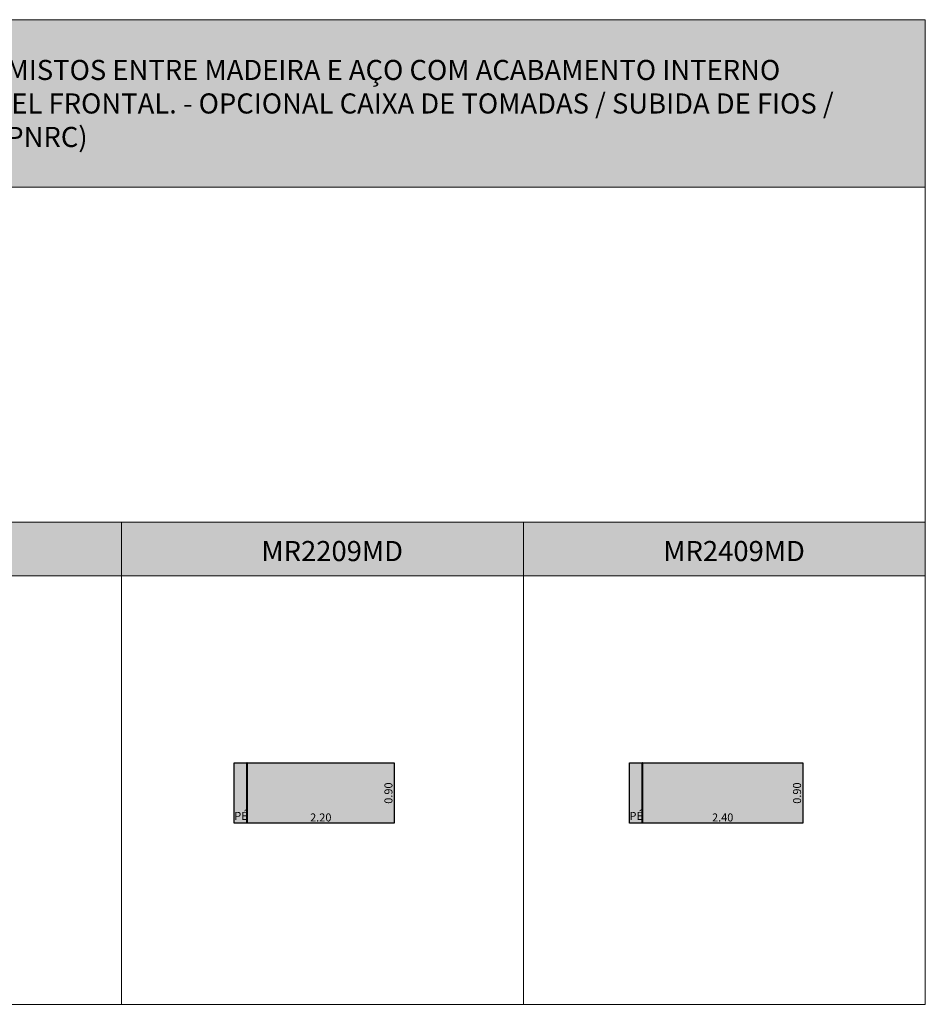
# Model space of a CAD drawing. Units: metres. Extents: x 839 to 869, y 171 to 313.
# Drawn here: x 856 to 869, y 277 to 292 of the extents above; entities that cross this region are included whole.
import ezdxf

# ---------------------------------------------------------------- set-up
doc = ezdxf.new("R2010")
doc.units = ezdxf.units.M
for name, color, linetype, lineweight in [('00 - BLOCOS', 254, 'Continuous', 0), ('00 - COTA', 1, 'Continuous', 15), ('00 - MARGEM', 7, 'Continuous', 0), ('00 - MOBILIÁRIO', 2, 'Continuous', 20), ('00 - TEXTO', 250, 'Continuous', 0)]:
    doc.layers.add(name, color=color, linetype=linetype, lineweight=lineweight)
doc.layers.add('00 - HATCH MÓVEL', color=151, linetype='Continuous', lineweight=0, transparency=0.2)
doc.layers.add('00 - TÍTULO', color=254, linetype='Continuous')
doc.styles.add('STYLE1', font='swisscl.ttf', dxfattribs={"height": 0.12})
doc.dimstyles.new('LRO Interna', dxfattribs={"dimtxt": 0.12, "dimasz": 0.03, "dimexe": 0.02, "dimexo": 0.02, "dimgap": 0.01, "dimtad": 1, "dimzin": 1, "dimdsep": 46, "dimtxsty": 'STYLE1', "dimblk": 'NONE', "dimcen": 0, "dimse1": 1, "dimse2": 1, "dimsd1": 1, "dimsd2": 1, "dimclrd": 1, "dimclre": 1, "dimclrt": 256, "dimadec": 0, "dimazin": 0, "dimtfac": 1, "dimtmove": 0, "dimatfit": 3, "dimldrblk": 'NONE', "dimfxl": 1, "dimarcsym": 0})

# ---------------------------------------------------------------- blocks, each defined once
blk = doc.blocks.new('*D67')
at = {"layer": 'Defpoints', "color": 0, "transparency": 16777216}
for p in [(859.032, 279.927), (861.227, 279.927), (861.227, 279.927)]:
    blk.add_point(p, dxfattribs=at)
at = {"layer": '00 - COTA', "transparency": 16777216, "insert": (860.13, 279.998), "char_height": 0.12, "attachment_point": 5, "style": 'STYLE1'}
blk.add_mtext('2.20', dxfattribs=at)
blk = doc.blocks.new('_None')
blk = doc.blocks.new('*D102')
at = {"layer": 'Defpoints', "color": 0, "transparency": 16777216}
for p in [(861.227, 280.827), (861.227, 279.927), (861.227, 279.927)]:
    blk.add_point(p, dxfattribs=at)
at = {"layer": '00 - COTA', "transparency": 16777216, "insert": (861.156, 280.377), "char_height": 0.12, "attachment_point": 5, "rotation": 90, "style": 'STYLE1'}
blk.add_mtext('0.90', dxfattribs=at)
blk = doc.blocks.new('*D68')
at = {"layer": 'Defpoints', "color": 0, "transparency": 16777216}
for p in [(864.934, 279.927), (867.329, 279.927), (867.329, 279.927)]:
    blk.add_point(p, dxfattribs=at)
at = {"layer": '00 - COTA', "transparency": 16777216, "insert": (866.132, 279.998), "char_height": 0.12, "attachment_point": 5, "style": 'STYLE1'}
blk.add_mtext('2.40', dxfattribs=at)
blk = doc.blocks.new('*D103')
at = {"layer": 'Defpoints', "color": 0, "transparency": 16777216}
for p in [(867.329, 280.827), (867.329, 279.927), (867.329, 279.927)]:
    blk.add_point(p, dxfattribs=at)
at = {"layer": '00 - COTA', "transparency": 16777216, "insert": (867.258, 280.377), "char_height": 0.12, "attachment_point": 5, "rotation": 90, "style": 'STYLE1'}
blk.add_mtext('0.90', dxfattribs=at)
blk = doc.blocks.new('MR2209MD')
at = {"layer": '00 - HATCH MÓVEL'}
h = blk.add_hatch(color=256, dxfattribs=at)
h.dxf.hatch_style = 1
h.paths.add_polyline_path([(859.032, 280.827), (859.032, 279.927), (861.227, 279.927), (861.227, 280.827)])
h.paths.add_polyline_path([(858.837, 279.927), (859.027, 279.927), (859.027, 280.827), (858.837, 280.827)])
at = {"layer": '00 - MOBILIÁRIO', "linetype": 'Continuous', "lineweight": 25}
for p, q in [((858.837, 279.927), (858.837, 280.827)), ((858.837, 280.827), (859.027, 280.827)), ((859.032, 280.827), (859.027, 280.827)), ((859.027, 279.927), (859.027, 280.827)), ((859.032, 280.827), (861.227, 280.827)), ((859.032, 280.827), (859.032, 279.927)), ((861.227, 280.827), (861.227, 279.927)), ((859.027, 279.927), (858.837, 279.927)), ((859.032, 279.927), (859.027, 279.927)), ((861.227, 279.927), (859.032, 279.927))]:
    blk.add_line(p, q, dxfattribs=at)
at = {"layer": '00 - TEXTO', "insert": (858.938, 280.036), "char_height": 0.12, "attachment_point": 5, "style": 'STYLE1'}
blk.add_mtext_dynamic_manual_height_columns('{\\fSwis721 LtCn BT|b1|i0|c0|p34;PÉ}', width=2.25759, gutter_width=0.6, heights=[0], dxfattribs=at)
at = {"layer": '00 - COTA'}
dim = blk.add_linear_dim(base=(861.227, 279.927), p1=(861.227, 280.827), p2=(861.227, 279.927), angle=90, dimstyle='LRO Interna', dxfattribs=at)
dim.commit()
dim.dimension.update_dxf_attribs({"geometry": '*D102', "text_midpoint": (861.156, 280.377)})
dim = blk.add_linear_dim(base=(861.2273, 279.9269), p1=(859.0321, 279.9269), p2=(861.2273, 279.9269), dimstyle='LRO Interna', dxfattribs=at)
dim.commit()
dim.dimension.update_dxf_attribs({"geometry": '*D67', "text_midpoint": (860.1297, 279.9269), "dimtype": 128})
blk = doc.blocks.new('MR2409MD')
at = {"layer": '00 - HATCH MÓVEL'}
h = blk.add_hatch(color=256, dxfattribs=at)
h.dxf.hatch_style = 1
h.paths.add_polyline_path([(864.934, 280.827), (864.934, 279.927), (867.329, 279.927), (867.329, 280.827)])
h.paths.add_polyline_path([(864.739, 279.927), (864.929, 279.927), (864.929, 280.827), (864.739, 280.827)])
at = {"layer": '00 - MOBILIÁRIO', "linetype": 'Continuous', "lineweight": 25}
for p, q in [((864.739, 279.927), (864.739, 280.827)), ((864.739, 280.827), (864.929, 280.827)), ((864.934, 280.827), (864.929, 280.827)), ((864.929, 279.927), (864.929, 280.827)), ((864.934, 280.827), (867.329, 280.827)), ((864.934, 280.827), (864.934, 279.927)), ((867.329, 280.827), (867.329, 279.927)), ((864.929, 279.927), (864.739, 279.927)), ((864.934, 279.927), (864.929, 279.927)), ((867.329, 279.927), (864.934, 279.927))]:
    blk.add_line(p, q, dxfattribs=at)
at = {"layer": '00 - TEXTO', "insert": (864.84, 280.036), "char_height": 0.12, "attachment_point": 5, "style": 'STYLE1'}
blk.add_mtext_dynamic_manual_height_columns('{\\fSwis721 LtCn BT|b1|i0|c0|p34;PÉ}', width=2.25759, gutter_width=0.6, heights=[0], dxfattribs=at)
at = {"layer": '00 - COTA'}
dim = blk.add_linear_dim(base=(867.329, 279.927), p1=(867.329, 280.827), p2=(867.329, 279.927), angle=90, dimstyle='LRO Interna', dxfattribs=at)
dim.commit()
dim.dimension.update_dxf_attribs({"geometry": '*D103', "text_midpoint": (867.258, 280.377)})
dim = blk.add_linear_dim(base=(867.3293, 279.9269), p1=(864.9341, 279.9269), p2=(867.3293, 279.9269), dimstyle='LRO Interna', dxfattribs=at)
dim.commit()
dim.dimension.update_dxf_attribs({"geometry": '*D68', "text_midpoint": (866.1317, 279.9269), "dimtype": 128})

msp = doc.modelspace()

# ---------------------------------------------------------------- hatches: boundary and pattern name
at = {"layer": '00 - TÍTULO'}
h = msp.add_hatch(color=256, dxfattribs=at)
h.dxf.hatch_style = 1
h.paths.add_polyline_path([(839.156, 291.921), (839.156, 289.421), (869.158, 289.421), (869.158, 291.921)])
h = msp.add_hatch(color=256, dxfattribs=at)
h.dxf.hatch_style = 1
h.paths.add_polyline_path([(845.156, 284.421), (839.156, 284.421), (839.156, 283.621), (845.156, 283.621)])
h.paths.add_polyline_path([(851.156, 284.421), (845.156, 284.421), (845.156, 283.621), (851.156, 283.621)])
h.paths.add_polyline_path([(857.156, 284.421), (851.156, 284.421), (851.156, 283.621), (857.156, 283.621)])
h.paths.add_polyline_path([(863.156, 284.421), (857.156, 284.421), (857.156, 283.621), (863.156, 283.621)])
h.paths.add_polyline_path([(869.158, 284.421), (863.156, 284.421), (863.156, 283.621), (869.158, 283.621)])

# ---------------------------------------------------------------- linework, layer by layer
at = {"layer": '00 - MARGEM'}
for p, q in [((839.156, 291.921), (869.158, 291.921)), ((869.158, 291.921), (869.158, 289.421)), ((869.158, 289.421), (869.158, 284.421)), ((869.158, 284.421), (839.156, 284.421)), ((869.158, 284.421), (839.156, 284.421)), ((857.156, 277.224), (857.156, 284.421)), ((863.156, 277.224), (863.156, 284.421)), ((869.158, 283.621), (839.156, 283.621))]:
    msp.add_line(p, q, dxfattribs=at)
msp.add_lwpolyline([(839.156, 289.421), (869.158, 289.421), (869.158, 277.224), (839.156, 277.224)], close=True, dxfattribs=at)

# ---------------------------------------------------------------- block references
at = {"layer": '00 - BLOCOS'}
for name in ['MR2209MD', 'MR2409MD']:
    msp.add_blockref(name, (0, 0), dxfattribs=at)

# ---------------------------------------------------------------- texts
at = {"layer": '00 - TEXTO', "char_height": 0.3, "attachment_point": 5, "style": 'STYLE1'}
for s, width, insert in [('{\\fSwis721 LtCn BT|b1|i0|c0|p34;MESA  EXECUTIVA MEIA ESTRUTURA EM FORMATO RETANGULAR COM PÉS MISTOS ENTRE MADEIRA E AÇO COM ACABAMENTO INTERNO REVESTIDO EM MADEIRA OU COLORIDO. POSSUI CALHA J SOB O TAMPO E PAINEL FRONTAL. - OPCIONAL CAIXA DE TOMADAS / SUBIDA DE FIOS / RISQUE RABISQUE (PNRC)}', 27.46798, (854.157, 290.671)), ('{\\fSwis721 LtCn BT|b1|i0|c0|p34;MR2209MD}', 2.25759, (860.3, 283.99)), ('{\\fSwis721 LtCn BT|b1|i0|c0|p34;MR2409MD}', 2.25759, (866.302, 283.99))]:
    msp.add_mtext_dynamic_manual_height_columns(s, width=width, gutter_width=0.6, heights=[0], dxfattribs=dict(at, insert=insert))

doc.saveas('drawing.dxf')
